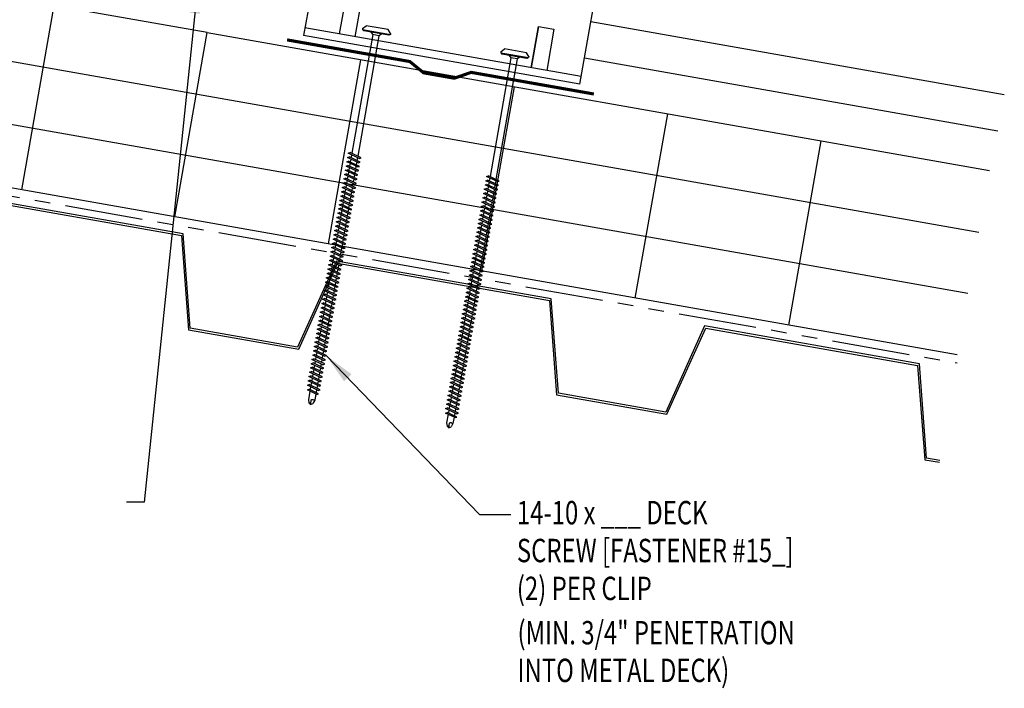
# Model space of a CAD drawing. Extents: x 1 to 149, y 7 to 43.
# Drawn here: x 27 to 43, y 11 to 22 of the extents above; entities that cross this region are included whole.
import ezdxf

# ---------------------------------------------------------------- set-up
doc = ezdxf.new("R2010")
doc.units = 0
doc.header["$LTSCALE"] = 4
doc.header["$MEASUREMENT"] = 0
doc.linetypes.add('PHANTOM2', pattern=[1.25, 0.625, -0.125, 0.125, -0.125, 0.125, -0.125])
doc.layers.get('0').update_dxf_attribs({"linetype": 'CONTINUOUS'})
for name, color, linetype in [('BP', 10, 'CONTINUOUS'), ('CLIP', 5, 'CONTINUOUS'), ('FASTENER', 9, 'CONTINUOUS'), ('MOISTURE BARRIER', 3, 'CONTINUOUS'), ('PANEL', 11, 'CONTINUOUS'), ('STLB', 5, 'CONTINUOUS'), ('TEXT', 2, 'CONTINUOUS'), ('THERMAL', 251, 'CONTINUOUS')]:
    doc.layers.add(name, color=color, linetype=linetype)
doc.styles.add('TEXT1', font='ROMANS.shx', dxfattribs={"width": 0.75, "height": 0.375})
doc.dimstyles.new('DETAIL$7', dxfattribs={"dimscale": 4, "dimtxt": 0.09375, "dimasz": 0.125, "dimexe": 0.0625, "dimexo": 0.125, "dimgap": 0.0625, "dimtad": 1, "dimdec": 4, "dimzin": 3, "dimdsep": 46, "dimlunit": 4, "dimtxsty": 'TEXT1', "dimblk": 'ARCHTICK', "dimcen": 0.0625, "dimclrd": 7, "dimclre": 7, "dimclrt": 2, "dimadec": 0, "dimazin": 0, "dimtfac": 0.59375, "dimtdec": 4, "dimtmove": 0, "dimatfit": 3, "dimfxl": 0, "dimfrac": 2, "dimtolj": 1, "dimtzin": 3, "dimarcsym": 0})

# ---------------------------------------------------------------- blocks, each defined once
blk = doc.blocks.new('DF6')
at = {"layer": 'FASTENER'}
for p, q in [((-0.228, 0.073), (-0.178, 0.126)), ((-0.228, 0.073), (-0.228, 0.056)), ((0.228, 0.056), (-0.228, 0.056)), ((-0.228, 0.056), (-0.204, 0.037)), ((-0.204, 0.037), (0.204, 0.037)), ((-0.178, 0.126), (0.178, 0.126)), ((-0.085, 0.037), (-0.051, 0.003)), ((-0.051, 0.003), (0.051, 0.003)), ((-0.051, 0.003), (-0.051, -1.959)), ((0.085, 0.037), (0.051, 0.003)), ((0.051, 0.003), (0.051, -1.93)), ((0.228, 0.073), (0.178, 0.126)), ((0.228, 0.056), (0.204, 0.037)), ((0.228, 0.073), (0.228, 0.056)), ((-0.107, -1.975), (0.08, -1.922)), ((-0.08, -1.99), (-0.107, -1.975)), ((-0.107, -2.045), (0.08, -1.992)), ((-0.08, -2.06), (-0.107, -2.045)), ((-0.08, -1.99), (0.107, -1.937)), ((-0.08, -2.06), (0.107, -2.007)), ((-0.051, -1.982), (-0.051, -2.029)), ((-0.051, -2.052), (-0.051, -2.099)), ((0.051, -1.953), (0.051, -2)), ((0.051, -2.023), (0.051, -2.07)), ((0.107, -1.937), (0.08, -1.922)), ((0.107, -2.007), (0.08, -1.992)), ((-0.107, -2.115), (0.08, -2.062)), ((-0.08, -2.13), (-0.107, -2.115)), ((-0.107, -2.185), (0.08, -2.132)), ((-0.08, -2.2), (-0.107, -2.185)), ((-0.107, -2.255), (0.08, -2.202)), ((-0.08, -2.13), (0.107, -2.077)), ((-0.08, -2.2), (0.107, -2.147)), ((-0.051, -2.122), (-0.051, -2.169)), ((-0.051, -2.192), (-0.051, -2.239)), ((0.051, -2.093), (0.051, -2.14)), ((0.051, -2.163), (0.051, -2.21)), ((0.107, -2.077), (0.08, -2.062)), ((0.107, -2.147), (0.08, -2.132)), ((0.107, -2.217), (0.08, -2.202)), ((-0.08, -2.27), (-0.107, -2.255)), ((-0.107, -2.325), (0.08, -2.272)), ((-0.08, -2.34), (-0.107, -2.325)), ((-0.107, -2.395), (0.08, -2.342)), ((-0.08, -2.27), (0.107, -2.217)), ((-0.08, -2.34), (0.107, -2.287)), ((-0.08, -2.41), (0.107, -2.357)), ((-0.051, -2.262), (-0.051, -2.309)), ((-0.051, -2.332), (-0.051, -2.379)), ((0.051, -2.233), (0.051, -2.28)), ((0.051, -2.303), (0.051, -2.35)), ((0.107, -2.287), (0.08, -2.272)), ((0.107, -2.357), (0.08, -2.342)), ((-0.08, -2.41), (-0.107, -2.395)), ((-0.107, -2.465), (0.08, -2.412)), ((-0.08, -2.48), (-0.107, -2.465)), ((-0.107, -2.535), (0.08, -2.481)), ((-0.08, -2.48), (0.107, -2.427)), ((-0.08, -2.55), (0.107, -2.497)), ((-0.051, -2.402), (-0.051, -2.449)), ((-0.051, -2.472), (-0.051, -2.519)), ((0.051, -2.373), (0.051, -2.42)), ((0.051, -2.443), (0.051, -2.49)), ((0.051, -2.513), (0.051, -2.56)), ((0.107, -2.427), (0.08, -2.412)), ((0.107, -2.497), (0.08, -2.481)), ((-0.08, -2.55), (-0.107, -2.535)), ((-0.107, -2.605), (0.08, -2.551)), ((-0.08, -2.62), (-0.107, -2.605)), ((-0.107, -2.675), (0.08, -2.621)), ((-0.08, -2.69), (-0.107, -2.675)), ((-0.08, -2.62), (0.107, -2.567)), ((-0.08, -2.69), (0.107, -2.637)), ((-0.051, -2.542), (-0.051, -2.589)), ((-0.051, -2.612), (-0.051, -2.659)), ((-0.051, -2.682), (-0.051, -2.729)), ((0.051, -2.583), (0.051, -2.63)), ((0.051, -2.653), (0.051, -2.7)), ((0.107, -2.567), (0.08, -2.551)), ((0.107, -2.637), (0.08, -2.621)), ((-0.107, -2.745), (0.08, -2.691)), ((-0.08, -2.76), (-0.107, -2.745)), ((-0.107, -2.815), (0.08, -2.761)), ((-0.08, -2.83), (-0.107, -2.815)), ((-0.107, -2.885), (0.08, -2.831)), ((-0.08, -2.76), (0.107, -2.707)), ((-0.08, -2.83), (0.107, -2.777)), ((-0.051, -2.752), (-0.051, -2.799)), ((-0.051, -2.822), (-0.051, -2.869)), ((0.051, -2.723), (0.051, -2.77)), ((0.051, -2.793), (0.051, -2.84)), ((0.107, -2.707), (0.08, -2.691)), ((0.107, -2.777), (0.08, -2.761)), ((0.107, -2.847), (0.08, -2.831)), ((-0.08, -2.9), (-0.107, -2.885)), ((-0.107, -2.955), (0.08, -2.901)), ((-0.08, -2.97), (-0.107, -2.955)), ((-0.107, -3.025), (0.08, -2.971)), ((-0.08, -2.9), (0.107, -2.847)), ((-0.08, -2.97), (0.107, -2.917)), ((-0.08, -3.04), (0.107, -2.987)), ((-0.051, -2.892), (-0.051, -2.939)), ((-0.051, -2.962), (-0.051, -3.009)), ((0.051, -2.863), (0.051, -2.91)), ((0.051, -2.933), (0.051, -2.98)), ((0.107, -2.917), (0.08, -2.901)), ((0.107, -2.987), (0.08, -2.971)), ((-0.08, -3.04), (-0.107, -3.025)), ((-0.107, -3.095), (0.08, -3.041)), ((-0.08, -3.11), (-0.107, -3.095)), ((-0.107, -3.165), (0.08, -3.111)), ((-0.08, -3.11), (0.107, -3.057)), ((-0.08, -3.18), (0.107, -3.127)), ((-0.051, -3.032), (-0.051, -3.079)), ((-0.051, -3.102), (-0.051, -3.149)), ((0.051, -3.003), (0.051, -3.05)), ((0.051, -3.073), (0.051, -3.12)), ((0.051, -3.143), (0.051, -3.19)), ((0.107, -3.057), (0.08, -3.041)), ((0.107, -3.127), (0.08, -3.111)), ((-0.08, -3.18), (-0.107, -3.165)), ((-0.107, -3.235), (0.08, -3.181)), ((-0.08, -3.25), (-0.107, -3.235)), ((-0.107, -3.305), (0.08, -3.251)), ((-0.08, -3.32), (-0.107, -3.305)), ((-0.08, -3.25), (0.107, -3.197)), ((-0.08, -3.32), (0.107, -3.267)), ((-0.051, -3.172), (-0.051, -3.219)), ((-0.051, -3.242), (-0.051, -3.289)), ((-0.051, -3.312), (-0.051, -3.359)), ((0.051, -3.213), (0.051, -3.26)), ((0.051, -3.283), (0.051, -3.33)), ((0.107, -3.197), (0.08, -3.181)), ((0.107, -3.267), (0.08, -3.251)), ((-0.107, -3.375), (0.08, -3.321)), ((-0.08, -3.39), (-0.107, -3.375)), ((-0.107, -3.445), (0.08, -3.391)), ((-0.08, -3.46), (-0.107, -3.445)), ((-0.107, -3.515), (0.08, -3.461)), ((-0.08, -3.39), (0.107, -3.337)), ((-0.08, -3.46), (0.107, -3.407)), ((-0.051, -3.382), (-0.051, -3.429)), ((-0.051, -3.452), (-0.051, -3.499)), ((0.051, -3.353), (0.051, -3.4)), ((0.051, -3.423), (0.051, -3.469)), ((0.107, -3.337), (0.08, -3.321)), ((0.107, -3.407), (0.08, -3.391)), ((0.107, -3.477), (0.08, -3.461)), ((-0.08, -3.53), (-0.107, -3.515)), ((-0.107, -3.585), (0.08, -3.531)), ((-0.08, -3.6), (-0.107, -3.585)), ((-0.107, -3.655), (0.08, -3.601)), ((-0.08, -3.53), (0.107, -3.477)), ((-0.08, -3.6), (0.107, -3.547)), ((-0.08, -3.67), (0.107, -3.617)), ((-0.051, -3.522), (-0.051, -3.569)), ((-0.051, -3.592), (-0.051, -3.639)), ((0.051, -3.493), (0.051, -3.539)), ((0.051, -3.563), (0.051, -3.609)), ((0.051, -3.633), (0.051, -3.679)), ((0.107, -3.547), (0.08, -3.531)), ((0.107, -3.617), (0.08, -3.601)), ((-0.08, -3.67), (-0.107, -3.655)), ((-0.107, -3.725), (0.08, -3.671)), ((-0.08, -3.74), (-0.107, -3.725)), ((-0.107, -3.795), (0.08, -3.741)), ((-0.08, -3.74), (0.107, -3.687)), ((-0.08, -3.81), (0.107, -3.757)), ((-0.051, -3.662), (-0.051, -3.709)), ((-0.051, -3.732), (-0.051, -3.779)), ((0.051, -3.703), (0.051, -3.749)), ((0.051, -3.773), (0.051, -3.819)), ((0.107, -3.687), (0.08, -3.671)), ((0.107, -3.757), (0.08, -3.741)), ((-0.08, -3.81), (-0.107, -3.795)), ((-0.107, -3.865), (0.08, -3.811)), ((-0.08, -3.88), (-0.107, -3.865)), ((-0.107, -3.935), (0.08, -3.881)), ((-0.08, -3.95), (-0.107, -3.935)), ((-0.08, -3.88), (0.107, -3.827)), ((-0.08, -3.95), (0.107, -3.897)), ((-0.051, -3.802), (-0.051, -3.849)), ((-0.051, -3.872), (-0.051, -3.919)), ((-0.051, -3.942), (-0.051, -3.989)), ((0.051, -3.843), (0.051, -3.889)), ((0.051, -3.913), (0.051, -3.959)), ((0.107, -3.827), (0.08, -3.811)), ((0.107, -3.897), (0.08, -3.881)), ((-0.107, -4.005), (0.08, -3.951)), ((-0.08, -4.02), (-0.107, -4.005)), ((-0.107, -4.075), (0.08, -4.021)), ((-0.08, -4.09), (-0.107, -4.075)), ((-0.107, -4.145), (0.08, -4.091)), ((-0.08, -4.02), (0.107, -3.967)), ((-0.08, -4.09), (0.107, -4.037)), ((-0.08, -4.16), (0.107, -4.107)), ((-0.051, -4.012), (-0.051, -4.059)), ((-0.051, -4.082), (-0.051, -4.129)), ((0.051, -3.983), (0.051, -4.029)), ((0.051, -4.053), (0.051, -4.099)), ((0.107, -3.967), (0.08, -3.951)), ((0.107, -4.037), (0.08, -4.021)), ((0.107, -4.107), (0.08, -4.091)), ((-0.08, -4.16), (-0.107, -4.145)), ((-0.107, -4.215), (0.08, -4.161)), ((-0.08, -4.23), (-0.107, -4.215)), ((-0.107, -4.285), (0.08, -4.231)), ((-0.08, -4.23), (0.107, -4.177)), ((-0.08, -4.3), (0.107, -4.247)), ((-0.051, -4.152), (-0.051, -4.199)), ((-0.051, -4.222), (-0.051, -4.269)), ((0.051, -4.123), (0.051, -4.169)), ((0.051, -4.193), (0.051, -4.239)), ((0.051, -4.263), (0.051, -4.309)), ((0.107, -4.177), (0.08, -4.161)), ((0.107, -4.247), (0.08, -4.231)), ((-0.08, -4.3), (-0.107, -4.285)), ((-0.107, -4.355), (0.08, -4.301)), ((-0.08, -4.37), (-0.107, -4.355)), ((-0.107, -4.425), (0.08, -4.371)), ((-0.08, -4.44), (-0.107, -4.425)), ((-0.08, -4.37), (0.107, -4.317)), ((-0.08, -4.44), (0.107, -4.387)), ((-0.051, -4.292), (-0.051, -4.339)), ((-0.051, -4.362), (-0.051, -4.409)), ((0.051, -4.333), (0.051, -4.379)), ((0.051, -4.403), (0.051, -4.449)), ((0.107, -4.317), (0.08, -4.301)), ((0.107, -4.387), (0.08, -4.371)), ((-0.107, -4.495), (0.08, -4.441)), ((-0.08, -4.51), (-0.107, -4.495)), ((-0.107, -4.565), (0.08, -4.511)), ((-0.08, -4.58), (-0.107, -4.565)), ((-0.107, -4.635), (0.08, -4.581)), ((-0.08, -4.51), (0.107, -4.457)), ((-0.08, -4.58), (0.107, -4.527)), ((-0.051, -4.432), (-0.051, -4.479)), ((-0.051, -4.502), (-0.051, -4.549)), ((-0.051, -4.572), (-0.051, -4.619)), ((0.051, -4.473), (0.051, -4.519)), ((0.051, -4.543), (0.051, -4.589)), ((0.107, -4.457), (0.08, -4.441)), ((0.107, -4.527), (0.08, -4.511)), ((0.107, -4.597), (0.08, -4.581)), ((-0.08, -4.65), (-0.107, -4.635)), ((-0.107, -4.705), (0.08, -4.651)), ((-0.08, -4.72), (-0.107, -4.705)), ((-0.107, -4.775), (0.08, -4.721)), ((-0.08, -4.65), (0.107, -4.597)), ((-0.08, -4.72), (0.107, -4.667)), ((-0.08, -4.79), (0.107, -4.737)), ((-0.051, -4.642), (-0.051, -4.689)), ((-0.051, -4.712), (-0.051, -4.759)), ((0.051, -4.613), (0.051, -4.659)), ((0.051, -4.683), (0.051, -4.729)), ((0.107, -4.667), (0.08, -4.651)), ((0.107, -4.737), (0.08, -4.721)), ((-0.08, -4.79), (-0.107, -4.775)), ((-0.107, -4.845), (0.08, -4.791)), ((-0.08, -4.86), (-0.107, -4.845)), ((-0.107, -4.915), (0.08, -4.861)), ((-0.08, -4.86), (0.107, -4.807)), ((-0.08, -4.93), (0.107, -4.877)), ((-0.051, -4.782), (-0.051, -4.829)), ((-0.051, -4.852), (-0.051, -4.899)), ((0.051, -4.753), (0.051, -4.799)), ((0.051, -4.823), (0.051, -4.869)), ((0.051, -4.893), (0.051, -4.939)), ((0.107, -4.807), (0.08, -4.791)), ((0.107, -4.877), (0.08, -4.861)), ((-0.08, -4.93), (-0.107, -4.915)), ((-0.107, -4.985), (0.08, -4.931)), ((-0.08, -5), (-0.107, -4.985)), ((-0.107, -5.055), (0.08, -5.001)), ((-0.08, -5.07), (-0.107, -5.055)), ((-0.08, -5), (0.107, -4.947)), ((-0.08, -5.07), (0.107, -5.017)), ((-0.051, -4.922), (-0.051, -4.969)), ((-0.051, -4.992), (-0.051, -5.039)), ((0.051, -4.963), (0.051, -5.009)), ((0.051, -5.033), (0.051, -5.079)), ((0.107, -4.947), (0.08, -4.931)), ((0.107, -5.017), (0.08, -5.001)), ((-0.107, -5.125), (0.08, -5.071)), ((-0.08, -5.14), (-0.107, -5.125)), ((-0.107, -5.195), (0.08, -5.141)), ((-0.08, -5.21), (-0.107, -5.195)), ((-0.107, -5.264), (0.08, -5.211)), ((-0.08, -5.14), (0.107, -5.087)), ((-0.08, -5.21), (0.107, -5.157)), ((-0.051, -5.062), (-0.051, -5.108)), ((-0.051, -5.132), (-0.051, -5.178)), ((-0.051, -5.202), (-0.051, -5.248)), ((0.051, -5.103), (0.051, -5.149)), ((0.051, -5.173), (0.051, -5.219)), ((0.107, -5.087), (0.08, -5.071)), ((0.107, -5.157), (0.08, -5.141)), ((0.107, -5.227), (0.08, -5.211)), ((-0.08, -5.28), (-0.107, -5.264)), ((-0.107, -5.334), (0.08, -5.281)), ((-0.08, -5.35), (-0.107, -5.334)), ((-0.107, -5.404), (0.08, -5.351)), ((-0.08, -5.28), (0.107, -5.227)), ((-0.08, -5.35), (0.107, -5.297)), ((-0.08, -5.42), (0.107, -5.367)), ((-0.051, -5.272), (-0.051, -5.318)), ((-0.051, -5.342), (-0.051, -5.388)), ((0.051, -5.243), (0.051, -5.289)), ((0.051, -5.313), (0.051, -5.359)), ((0.107, -5.297), (0.08, -5.281)), ((0.107, -5.367), (0.08, -5.351)), ((-0.08, -5.42), (-0.107, -5.404)), ((-0.107, -5.474), (0.08, -5.421)), ((-0.08, -5.49), (-0.107, -5.474)), ((-0.107, -5.544), (0.08, -5.491)), ((-0.08, -5.49), (0.107, -5.437)), ((-0.08, -5.56), (0.107, -5.507)), ((-0.051, -5.412), (-0.051, -5.458)), ((-0.051, -5.482), (-0.051, -5.528)), ((0.051, -5.383), (0.051, -5.429)), ((0.051, -5.453), (0.051, -5.499)), ((0.051, -5.523), (0.051, -5.569)), ((0.107, -5.437), (0.08, -5.421)), ((0.107, -5.507), (0.08, -5.491)), ((-0.08, -5.56), (-0.107, -5.544)), ((-0.107, -5.614), (0.08, -5.561)), ((-0.08, -5.63), (-0.107, -5.614)), ((-0.107, -5.684), (0.08, -5.631)), ((-0.08, -5.7), (-0.107, -5.684)), ((-0.08, -5.63), (0.107, -5.577)), ((-0.08, -5.7), (0.107, -5.647)), ((-0.051, -5.552), (-0.051, -5.598)), ((-0.051, -5.622), (-0.051, -5.668)), ((0.051, -5.593), (0.051, -5.639)), ((0.051, -5.663), (0.051, -5.709)), ((0.107, -5.577), (0.08, -5.561)), ((0.107, -5.647), (0.08, -5.631)), ((-0.107, -5.754), (0.08, -5.701)), ((-0.08, -5.77), (-0.107, -5.754)), ((-0.095, -5.821), (0.067, -5.775)), ((-0.068, -5.836), (-0.095, -5.821)), ((-0.08, -5.77), (0.107, -5.717)), ((-0.068, -5.836), (0.095, -5.79)), ((-0.051, -5.692), (-0.051, -5.738)), ((-0.051, -5.762), (-0.051, -5.808)), ((-0.051, -5.832), (-0.051, -5.934)), ((0.051, -5.733), (0.051, -5.779)), ((0.051, -5.803), (0.051, -5.944)), ((0.095, -5.79), (0.067, -5.775)), ((0.107, -5.717), (0.08, -5.701)), ((-0.051, -5.934), (-0.03, -5.991)), ((0.002, -6.013), (-0.03, -5.991)), ((0.001, -6.008), (0.007, -5.938)), ((0.002, -6.013), (0.034, -5.991)), ((0.051, -5.944), (0.034, -5.991))]:
    blk.add_line(p, q, dxfattribs=at)
for centre, radius, start, end in [((-0.019, -5.961), 0.0352, 40.9671, 146.0356), ((0.022, -6.008), 0.0211, 55.4585, 194.8454)]:
    blk.add_arc(centre, radius, start, end, dxfattribs=at)
blk = doc.blocks.new('A$C53AF356D')
at = {"layer": 'CLIP'}
for p, q in [((-1.682, 1.657), (0.471, 2.036)), ((0.471, 2.036), (0.843, -0.076)), ((-1.31, -0.455), (-1.682, 1.657)), ((0.631, 1.131), (1.812, 1.339)), ((1.812, 1.339), (2.22, -0.974)), ((0.685, 0.823), (1.293, 0.93)), ((-2.619, 0.558), (-1.523, 0.751)), ((0.728, 0.577), (1.337, 0.684)), ((-2.211, -1.755), (-2.619, 0.558)), ((-2.068, 0.338), (-1.468, 0.443)), ((-2.025, 0.091), (-1.425, 0.197)), ((-1.31, -0.455), (0.843, -0.076)), ((1.526, -0.285), (1.28, -0.329)), ((1.643, -0.948), (1.526, -0.285)), ((1.28, -0.329), (1.397, -0.992)), ((-2.233, -1.632), (2.199, -0.85)), ((-1.551, -0.828), (-1.797, -0.871)), ((-1.797, -0.871), (-1.681, -1.534)), ((-1.551, -0.828), (-1.434, -1.491)), ((-1.434, -1.491), (-1.551, -0.828)), ((-2.211, -1.755), (2.22, -0.974))]:
    blk.add_line(p, q, dxfattribs=at)
for centre in [(0.107, 0.584), (-0.843, 0.417), (-0.271, 0.021)]:
    blk.add_circle(centre, 0.165, dxfattribs=at)
for centre, start, end in [((1.306, 0.806), 280, 100), ((-2.046, 0.215), 100, 280)]:
    blk.add_arc(centre, 0.125, start, end, dxfattribs=at)
blk = doc.blocks.new('_ArchTick')
at = {"color": 0, "linetype": 'ByBlock', "const_width": 0.15}
blk.add_lwpolyline([(-0.5, -0.5), (0.5, 0.5)], dxfattribs=at)

msp = doc.modelspace()

# ---------------------------------------------------------------- linework, layer by layer
at = {"layer": 'BP', "const_width": 0.05}
msp.add_lwpolyline([(36.524, 20.83367), (34.55438, 21.18096), (34.28394, 21.08691), (33.79154, 21.17373), (33.56958, 21.35461), (31.59996, 21.70191)], dxfattribs=at)
at = {"layer": 'MOISTURE BARRIER', "linetype": 'PHANTOM2', "ltscale": 0.5}
msp.add_line((23.12105, 19.91327), (42.353, 16.52216), dxfattribs=at)
at = {"layer": 'PANEL'}
msp.add_line((36.47494, 21.99511), (43.11169, 20.82487), dxfattribs=at)
msp.add_lwpolyline([(36.37248, 21.41407), (43.00924, 20.24383)], dxfattribs=at)
at = {"layer": 'STLB'}
for points in [[(42.07659, 14.95454), (41.86272, 14.99225), (41.7487, 16.50513), (38.30187, 17.1129), (37.67729, 15.73025), (35.95388, 16.03414), (35.95388, 16.03414), (35.83985, 17.54702), (32.39303, 18.15479), (31.76844, 16.77214), (30.04503, 17.07603), (29.93101, 18.58891), (26.48418, 19.19668)], [(26.50187, 19.1632), (29.90294, 18.5635), (30.01696, 17.05062), (31.78613, 16.73866), (32.41071, 18.12131), (35.81179, 17.52161), (35.92581, 16.00873), (35.92581, 16.00873), (37.69498, 15.69677), (38.31956, 17.07942), (41.72063, 16.47972), (41.83465, 14.96684), (42.07157, 14.92506)]]:
    msp.add_lwpolyline(points, dxfattribs=at)
at = {"layer": 'THERMAL', "color": 8}
for p, q in [((30.31912, 21.8179), (23.16165, 23.07996)), ((27.85711, 22.25202), (27.33616, 19.2976)), ((23.17727, 22.06177), (42.70091, 18.61923)), ((29.79818, 18.86348), (30.31912, 21.8179)), ((30.31912, 21.8179), (42.87456, 19.60404)), ((32.78114, 21.38378), (32.2602, 18.42936)), ((42.52726, 17.63442), (23.17727, 21.04635)), ((35.24316, 20.94966), (34.72222, 17.99524)), ((37.70518, 20.51554), (37.18424, 17.56112)), ((40.1672, 20.08142), (39.64626, 17.127)), ((42.35362, 16.64961), (23.1797, 20.03049))]:
    msp.add_line(p, q, dxfattribs=at)

# ---------------------------------------------------------------- block references
at = {"layer": 'CLIP', "xscale": -1}
msp.add_blockref('A$C53AF356D', (34.08622, 22.74448), dxfattribs=at)
at = {"layer": 'FASTENER', "xscale": -1, "rotation": 350.0000000000001}
for p in [(33.02423, 21.77437), (35.24316, 21.40127)]:
    msp.add_blockref('DF6', p, dxfattribs=at)

# ---------------------------------------------------------------- texts
at = {"layer": 'TEXT', "style": 'TEXT1', "width": 0.75}
for s, p in [('14-10 x ___ DECK', (35.28826, 13.93)), ('SCREW [FASTENER #15_]', (35.28826, 13.32286)), ('(2) PER CLIP', (35.28826, 12.71571)), ('(MIN. 3/4" PENETRATION', (35.29865, 12.00472)), ('INTO METAL DECK)', (35.29865, 11.40041))]:
    msp.add_text(s, height=0.375, dxfattribs=at).set_placement(p)

# ---------------------------------------------------------------- leaders
at = {"layer": 'TEXT'}
for points in [[(30.17078, 22.62703), (29.30448, 14.28502), (29.02287, 14.28502)], [(32.22786, 16.64015), (34.68731, 14.08901), (35.18995, 14.08901)]]:
    msp.add_leader(points, dimstyle='DETAIL$7', dxfattribs=at)

doc.saveas('drawing.dxf')
